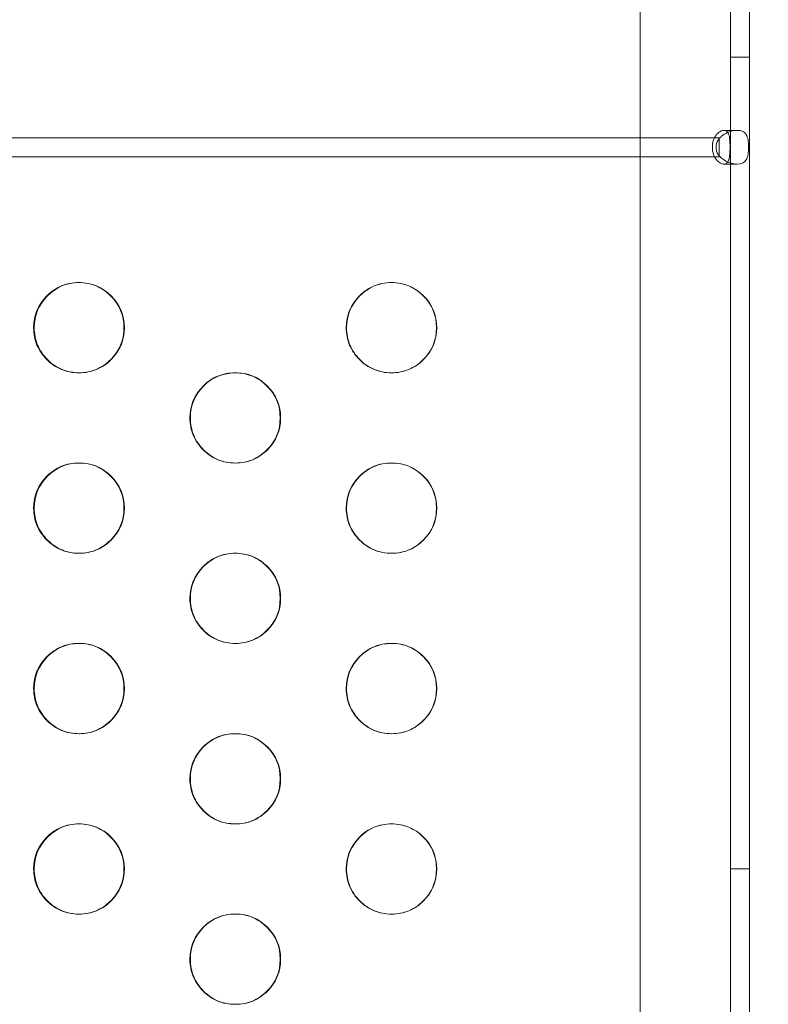
# Model space of a CAD drawing. Extents: x -857 to 0, y -776 to 0.
# Drawn here: x -350 to -345, y -582 to -576 of the extents above; entities that cross this region are included whole.
import ezdxf

# ---------------------------------------------------------------- set-up
doc = ezdxf.new("R2010")
doc.units = 0
doc.header["$MEASUREMENT"] = 0
doc.header["$PDMODE"] = 64
doc.styles.get("Standard").update_dxf_attribs({"font": 'Helvetica LT 57 Condensed_0.ttf'})
doc.dimstyles.new('FEET-METERS', dxfattribs={"dimtxt": 12, "dimasz": 7, "dimexe": 3, "dimexo": 3, "dimgap": 3, "dimtad": 0, "dimdec": 1, "dimzin": 3, "dimdsep": 46, "dimlunit": 4, "dimtxsty": 'Standard', "dimcen": 0.09, "dimadec": 0, "dimazin": 0, "dimtfac": 2, "dimtdec": 1, "dimtofl": 0, "dimtmove": 0, "dimatfit": 3, "dimfxl": 1, "dimfrac": 2, "dimtolj": 1, "dimtzin": 3, "dimarcsym": 0})

# ---------------------------------------------------------------- blocks, each defined once
blk = doc.blocks.new('*D177')
at = {"color": 0, "lineweight": -2, "transparency": 16777216}
for p, q in [((-590.3112, -583.6749), (-590.3112, -235.5667)), ((-45.4048, -432.2191), (-45.4048, -235.5667)), ((-583.3112, -238.5667), (-432.4147, -238.5667)), ((-52.4048, -238.5667), (-330.2466, -238.5667))]:
    blk.add_line(p, q, dxfattribs=at)
at = {"color": 0, "lineweight": 0, "transparency": 16777216}
for points in [[(-583.3112, -237.4001), (-583.3112, -239.7334), (-590.3112, -238.5667)], [(-52.4048, -237.4001), (-52.4048, -239.7334), (-45.4048, -238.5667)]]:
    blk.add_solid(points, dxfattribs=at)
at = {"layer": 'DEFPOINTS', "color": 0, "lineweight": 0, "transparency": 16777216}
for p in [(-590.3112, -238.5667), (-45.4048, -435.2191), (-590.3112, -586.6749)]:
    blk.add_point(p, dxfattribs=at)
at = {"color": 0, "lineweight": 0, "transparency": 16777216, "insert": (-381.3306, -238.5667), "char_height": 12, "attachment_point": 5}
blk.add_mtext('\\A1;45\'-5" [13.8M]', dxfattribs=at)
blk = doc.blocks.new('*D178')
at = {"color": 0, "lineweight": -2, "transparency": 16777216}
for p, q in [((-194.4999, -269.0564), (-675.9347, -269.0564)), ((-672.9347, -276.0564), (-672.9347, -456.3671)), ((-672.9347, -769.0096), (-672.9347, -558.5352)), ((-372.0623, -776.0096), (-675.9347, -776.0096))]:
    blk.add_line(p, q, dxfattribs=at)
at = {"color": 0, "lineweight": 0, "transparency": 16777216}
for points in [[(-674.1014, -276.0564), (-671.768, -276.0564), (-672.9347, -269.0564)], [(-674.1014, -769.0096), (-671.768, -769.0096), (-672.9347, -776.0096)]]:
    blk.add_solid(points, dxfattribs=at)
at = {"layer": 'DEFPOINTS', "color": 0, "lineweight": 0, "transparency": 16777216}
for p in [(-191.4999, -269.0564), (-672.9347, -776.0096), (-369.0623, -776.0096)]:
    blk.add_point(p, dxfattribs=at)
at = {"color": 0, "lineweight": 0, "transparency": 16777216, "insert": (-672.9347, -507.4511), "char_height": 12, "attachment_point": 5, "rotation": 90}
blk.add_mtext('\\A1;42\'-3" [12.9M]', dxfattribs=at)
blk = doc.blocks.new('new block')
at = {"color": 0, "linetype": 'Continuous', "lineweight": 0}
for p, q in [((-346.0751, -587.8391), (-346.0751, -552.0391)), ((-345.5751, -587.8391), (-345.5751, -552.0391)), ((-345.4705, -587.2816), (-345.4705, -552.5966)), ((-345.5751, -576.4391), (-345.4705, -576.4391)), ((-345.6119, -576.8453), (-345.538, -576.8453)), ((-360.5611, -576.8868), (-346.3454, -576.8868)), ((-346.1083, -576.8868), (-346.3454, -576.8868)), ((-345.6376, -576.8868), (-346.1083, -576.8868)), ((-345.6376, -576.8868), (-345.6376, -576.8912)), ((-345.6376, -576.8912), (-345.6376, -576.9867)), ((-360.5611, -576.9914), (-346.3454, -576.9914)), ((-346.3454, -576.9914), (-346.1083, -576.9914)), ((-346.1083, -576.9914), (-345.6376, -576.9914)), ((-345.6376, -576.9867), (-345.6376, -576.9914)), ((-345.5379, -577.0328), (-345.6118, -577.0328)), ((-349.187, -577.6891), (-349.184, -577.6891)), ((-347.4545, -577.6891), (-347.4528, -577.6891)), ((-349.1837, -578.1891), (-349.1868, -578.1891)), ((-348.3208, -578.1891), (-348.3185, -578.1891)), ((-347.4526, -578.1891), (-347.4542, -578.1891)), ((-349.187, -578.6891), (-349.184, -578.6891)), ((-348.3182, -578.6891), (-348.3206, -578.6891)), ((-347.4545, -578.6891), (-347.4528, -578.6891)), ((-349.1837, -579.1891), (-349.1868, -579.1891)), ((-348.3208, -579.1891), (-348.3185, -579.1891)), ((-347.4526, -579.1891), (-347.4542, -579.1891)), ((-349.187, -579.6891), (-349.184, -579.6891)), ((-348.3182, -579.6891), (-348.3206, -579.6891)), ((-347.4545, -579.6891), (-347.4528, -579.6891)), ((-349.1837, -580.1891), (-349.1868, -580.1891)), ((-348.3208, -580.1891), (-348.3185, -580.1891)), ((-347.4526, -580.1891), (-347.4542, -580.1891)), ((-349.187, -580.6891), (-349.184, -580.6891)), ((-348.3182, -580.6891), (-348.3206, -580.6891)), ((-347.4545, -580.6891), (-347.4528, -580.6891)), ((-345.5751, -580.9391), (-345.4705, -580.9391)), ((-349.1837, -581.1891), (-349.1868, -581.1891)), ((-348.3208, -581.1891), (-348.3185, -581.1891)), ((-347.4526, -581.1891), (-347.4542, -581.1891))]:
    blk.add_line(p, q, dxfattribs=at)
for points, knots in [([(-345.6757, -576.9391), (-345.6757, -576.9245), (-345.6736, -576.9112), (-345.6672, -576.8932), (-345.6646, -576.8876), (-345.6599, -576.8796), (-345.6582, -576.877), (-345.6555, -576.8733), (-345.6546, -576.872), (-345.6531, -576.8702), (-345.6527, -576.8696), (-345.6519, -576.8687), (-345.6517, -576.8684), (-345.6513, -576.868), (-345.6512, -576.8678), (-345.6509, -576.8675), (-345.6508, -576.8674), (-345.6444, -576.8599), (-345.6378, -576.8545), (-345.6247, -576.8472), (-345.6182, -576.8453), (-345.6056, -576.8453), (-345.6003, -576.8471), (-345.5939, -576.8525), (-345.5921, -576.8546), (-345.5904, -576.8571)], [0, 0, 0, 0, 0.0625, 0.0625, 0.09375, 0.09375, 0.109375, 0.109375, 0.1171875, 0.1171875, 0.1210938, 0.1210938, 0.1230469, 0.1230469, 0.1240234, 0.1240234, 0.125, 0.125, 0.1875, 0.1875, 0.25, 0.25, 0.3125, 0.3125, 0.3418892, 0.3418892, 0.3418892, 0.3418892]), ([(-345.6552, -576.9391), (-345.6553, -576.9245), (-345.6514, -576.9112), (-345.6397, -576.8932), (-345.6349, -576.8876), (-345.6262, -576.8796), (-345.6231, -576.877), (-345.6182, -576.8733), (-345.6156, -576.8714), (-345.6125, -576.8693), (-345.6109, -576.8683), (-345.6102, -576.8678), (-345.6098, -576.8675), (-345.6095, -576.8674), (-345.5977, -576.8599), (-345.5857, -576.8545), (-345.5616, -576.8472), (-345.5496, -576.8453), (-345.5264, -576.8453), (-345.5168, -576.8471), (-345.5048, -576.8526), (-345.5012, -576.8549), (-345.4964, -576.859), (-345.4949, -576.8604), (-345.4928, -576.8628), (-345.4918, -576.8641), (-345.4906, -576.8656), (-345.49, -576.8664), (-345.4898, -576.8667), (-345.4897, -576.8669), (-345.4896, -576.867), (-345.4831, -576.8765), (-345.4797, -576.8872), (-345.4767, -576.9051), (-345.4761, -576.9115), (-345.4752, -576.9247), (-345.475, -576.9316), (-345.4751, -576.939)], [0, 0, 0, 0, 0.0625, 0.0625, 0.09375, 0.09375, 0.109375, 0.109375, 0.1171875, 0.1210937, 0.1230469, 0.1240234, 0.1240234, 0.125, 0.125, 0.1875, 0.1875, 0.25, 0.25, 0.3125, 0.3125, 0.34375, 0.34375, 0.359375, 0.359375, 0.3671875, 0.3710937, 0.3730469, 0.3740234, 0.3740234, 0.375, 0.375, 0.4375, 0.4375, 0.46875, 0.46875, 0.5, 0.5, 0.5, 0.5]), ([(-345.5904, -576.8571), (-345.5903, -576.8573), (-345.5902, -576.8574), (-345.5892, -576.859), (-345.5884, -576.8604), (-345.5872, -576.8628), (-345.5869, -576.8636), (-345.5863, -576.8649), (-345.5861, -576.8654), (-345.5859, -576.866), (-345.5858, -576.8662), (-345.5857, -576.8666), (-345.5856, -576.8667), (-345.5855, -576.8669), (-345.5855, -576.867), (-345.5819, -576.8765), (-345.5801, -576.8872), (-345.5785, -576.9051), (-345.5781, -576.9115), (-345.5777, -576.9247), (-345.5776, -576.9316), (-345.5776, -576.939)], [0.3418892, 0.3418892, 0.3418892, 0.3418892, 0.34375, 0.34375, 0.359375, 0.359375, 0.3671875, 0.3671875, 0.3710938, 0.3710938, 0.3730469, 0.3730469, 0.3740234, 0.3740234, 0.375, 0.375, 0.4375, 0.4375, 0.46875, 0.46875, 0.5, 0.5, 0.5, 0.5]), ([(-345.5904, -577.0211), (-345.5956, -577.0289), (-345.6026, -577.0328), (-345.6181, -577.0329), (-345.6247, -577.031), (-345.6345, -577.0256), (-345.6378, -577.0233), (-345.6427, -577.0192), (-345.6443, -577.0177), (-345.6467, -577.0153), (-345.6474, -577.0145), (-345.6486, -577.0132), (-345.649, -577.0128), (-345.6496, -577.0121), (-345.6498, -577.0119), (-345.6501, -577.0116), (-345.6502, -577.0115), (-345.6504, -577.0112), (-345.6505, -577.0111), (-345.6586, -577.0017), (-345.6649, -576.991), (-345.6734, -576.967), (-345.6756, -576.9537), (-345.6757, -576.9391)], [0.6583857, 0.6583857, 0.6583857, 0.6583857, 0.75, 0.75, 0.8125, 0.8125, 0.84375, 0.84375, 0.859375, 0.859375, 0.8671875, 0.8671875, 0.8710938, 0.8710938, 0.8730469, 0.8730469, 0.8740234, 0.8740234, 0.875, 0.875, 0.9375, 0.9375, 1, 1, 1, 1]), ([(-345.4751, -576.939), (-345.4751, -576.9537), (-345.4758, -576.9671), (-345.4788, -576.9851), (-345.4801, -576.9907), (-345.4829, -576.9987), (-345.484, -577.0013), (-345.4858, -577.005), (-345.4868, -577.0068), (-345.4881, -577.0089), (-345.4888, -577.01), (-345.4891, -577.0104), (-345.4892, -577.0107), (-345.4894, -577.0109), (-345.4994, -577.0256), (-345.5147, -577.0328), (-345.5495, -577.0329), (-345.5616, -577.031), (-345.5797, -577.0256), (-345.5857, -577.0233), (-345.5946, -577.0192), (-345.5975, -577.0177), (-345.6019, -577.0153), (-345.6041, -577.0141), (-345.6066, -577.0126), (-345.6079, -577.0118), (-345.6084, -577.0115), (-345.6088, -577.0112), (-345.6089, -577.0111), (-345.6239, -577.0017), (-345.6355, -576.991), (-345.6511, -576.967), (-345.6551, -576.9537), (-345.6552, -576.9391)], [0.5, 0.5, 0.5, 0.5, 0.5625, 0.5625, 0.59375, 0.59375, 0.609375, 0.609375, 0.6171875, 0.6210938, 0.6230469, 0.6240234, 0.6240234, 0.625, 0.625, 0.75, 0.75, 0.8125, 0.8125, 0.84375, 0.84375, 0.859375, 0.859375, 0.8671875, 0.8710938, 0.8730469, 0.8740234, 0.8740234, 0.875, 0.875, 0.9375, 0.9375, 1, 1, 1, 1]), ([(-345.5776, -576.939), (-345.5776, -576.9537), (-345.578, -576.9671), (-345.5796, -576.9851), (-345.5803, -576.9907), (-345.5819, -576.9987), (-345.5825, -577.0013), (-345.5835, -577.005), (-345.5838, -577.0062), (-345.5844, -577.008), (-345.5846, -577.0086), (-345.5849, -577.0095), (-345.585, -577.0098), (-345.5852, -577.0102), (-345.5852, -577.0104), (-345.5853, -577.0107), (-345.5854, -577.0109), (-345.5869, -577.0149), (-345.5885, -577.0182), (-345.5904, -577.0211)], [0.5, 0.5, 0.5, 0.5, 0.5625, 0.5625, 0.59375, 0.59375, 0.609375, 0.609375, 0.6171875, 0.6171875, 0.6210938, 0.6210938, 0.6230469, 0.6230469, 0.6240234, 0.6240234, 0.625, 0.625, 0.6583857, 0.6583857, 0.6583857, 0.6583857]), ([(-349.437, -577.9391), (-349.4369, -577.87), (-349.4126, -577.8111), (-349.3393, -577.7379), (-349.3123, -577.7196), (-349.2534, -577.6952), (-349.2215, -577.6891), (-349.1524, -577.6891), (-349.1204, -577.6952), (-349.0615, -577.7196), (-349.0346, -577.7379), (-348.9613, -577.8111), (-348.9369, -577.8701), (-348.9369, -577.9391)], [0.5, 0.5, 0.5, 0.5, 0.625, 0.625, 0.6875, 0.6875, 0.75, 0.75, 0.8125, 0.8125, 0.875, 0.875, 1, 1, 1, 1]), ([(-349.4337, -577.9391), (-349.4337, -577.87), (-349.4093, -577.8111), (-349.312, -577.7138), (-349.2538, -577.6895), (-349.1855, -577.6891)], [0.5, 0.5, 0.5, 0.5, 0.625, 0.625, 0.7490454, 0.7490454, 0.7490454, 0.7490454]), ([(-349.1855, -577.6891), (-349.1849, -577.6891), (-349.1844, -577.6891), (-349.1149, -577.6891), (-349.056, -577.7134), (-348.9584, -577.8111), (-348.934, -577.87), (-348.934, -577.9391)], [0.7490454, 0.7490454, 0.7490454, 0.7490454, 0.75, 0.75, 0.875, 0.875, 1, 1, 1, 1]), ([(-347.7045, -577.9391), (-347.7044, -577.87), (-347.6801, -577.8111), (-347.6068, -577.7379), (-347.5798, -577.7196), (-347.5209, -577.6952), (-347.4889, -577.6891), (-347.4198, -577.6891), (-347.3878, -577.6952), (-347.3289, -577.7196), (-347.302, -577.7379), (-347.2287, -577.8111), (-347.2043, -577.8701), (-347.2043, -577.9391)], [0.5, 0.5, 0.5, 0.5, 0.625, 0.625, 0.6875, 0.6875, 0.75, 0.75, 0.8125, 0.8125, 0.875, 0.875, 1, 1, 1, 1]), ([(-347.7026, -577.9391), (-347.7026, -577.87), (-347.6783, -577.8111), (-347.5808, -577.7137), (-347.5223, -577.6893), (-347.4536, -577.6891)], [0.5, 0.5, 0.5, 0.5, 0.625, 0.625, 0.7494697, 0.7494697, 0.7494697, 0.7494697]), ([(-347.4536, -577.6891), (-347.4533, -577.6891), (-347.453, -577.6891), (-347.3837, -577.6891), (-347.3249, -577.7134), (-347.2272, -577.8111), (-347.2028, -577.87), (-347.2028, -577.9391)], [0.7494697, 0.7494697, 0.7494697, 0.7494697, 0.75, 0.75, 0.875, 0.875, 1, 1, 1, 1]), ([(-348.9369, -577.9391), (-348.9369, -578.0082), (-348.9612, -578.0671), (-349.0346, -578.1403), (-349.0616, -578.1586), (-349.1205, -578.183), (-349.1524, -578.1891), (-349.2215, -578.1891), (-349.2535, -578.183), (-349.2977, -578.1647), (-349.3118, -578.157), (-349.3387, -578.1388), (-349.3515, -578.1281), (-349.3881, -578.0914), (-349.4064, -578.0645), (-349.4309, -578.0056), (-349.437, -577.9736), (-349.437, -577.9391)], [0, 0, 0, 0, 0.125, 0.125, 0.1875, 0.1875, 0.25, 0.25, 0.3125, 0.3125, 0.34375, 0.34375, 0.375, 0.375, 0.4375, 0.4375, 0.5, 0.5, 0.5, 0.5]), ([(-349.1854, -578.1891), (-349.2193, -578.1889), (-349.2508, -578.1828), (-349.3093, -578.1586), (-349.3361, -578.1403), (-349.3849, -578.0914), (-349.4032, -578.0645), (-349.4276, -578.0056), (-349.4337, -577.9736), (-349.4337, -577.9391)], [0.2508919, 0.2508919, 0.2508919, 0.2508919, 0.3125, 0.3125, 0.375, 0.375, 0.4375, 0.4375, 0.5, 0.5, 0.5, 0.5]), ([(-348.934, -577.9391), (-348.934, -578.0082), (-348.9584, -578.0671), (-349.0317, -578.1403), (-349.0586, -578.1586), (-349.1175, -578.183), (-349.1493, -578.1891), (-349.1844, -578.1891), (-349.1849, -578.1891), (-349.1854, -578.1891)], [0, 0, 0, 0, 0.125, 0.125, 0.1875, 0.1875, 0.25, 0.25, 0.2508919, 0.2508919, 0.2508919, 0.2508919]), ([(-347.2043, -577.9391), (-347.2043, -578.0082), (-347.2286, -578.0671), (-347.302, -578.1403), (-347.329, -578.1586), (-347.3879, -578.183), (-347.4198, -578.1891), (-347.4889, -578.1891), (-347.521, -578.183), (-347.5652, -578.1647), (-347.5793, -578.157), (-347.6062, -578.1388), (-347.619, -578.1281), (-347.6556, -578.0914), (-347.674, -578.0645), (-347.6984, -578.0056), (-347.7045, -577.9736), (-347.7045, -577.9391)], [0, 0, 0, 0, 0.125, 0.125, 0.1875, 0.1875, 0.25, 0.25, 0.3125, 0.3125, 0.34375, 0.34375, 0.375, 0.375, 0.4375, 0.4375, 0.5, 0.5, 0.5, 0.5]), ([(-347.4535, -578.1891), (-347.4878, -578.189), (-347.5195, -578.1829), (-347.5782, -578.1586), (-347.605, -578.1403), (-347.6538, -578.0914), (-347.6722, -578.0645), (-347.6966, -578.0056), (-347.7027, -577.9736), (-347.7026, -577.9391)], [0.2504724, 0.2504724, 0.2504724, 0.2504724, 0.3125, 0.3125, 0.375, 0.375, 0.4375, 0.4375, 0.5, 0.5, 0.5, 0.5]), ([(-347.2028, -577.9391), (-347.2028, -578.0082), (-347.2272, -578.0671), (-347.3005, -578.1403), (-347.3274, -578.1586), (-347.3863, -578.183), (-347.4182, -578.1891), (-347.453, -578.1891), (-347.4533, -578.1891), (-347.4535, -578.1891)], [0, 0, 0, 0, 0.125, 0.125, 0.1875, 0.1875, 0.25, 0.25, 0.2504724, 0.2504724, 0.2504724, 0.2504724]), ([(-348.5708, -578.4391), (-348.5708, -578.37), (-348.5464, -578.3111), (-348.4731, -578.2379), (-348.4461, -578.2196), (-348.3872, -578.1952), (-348.3553, -578.1891), (-348.2862, -578.1891), (-348.2542, -578.1952), (-348.1952, -578.2196), (-348.1683, -578.2379), (-348.0951, -578.3111), (-348.0706, -578.3701), (-348.0706, -578.4391)], [0.5, 0.5, 0.5, 0.5, 0.625, 0.625, 0.6875, 0.6875, 0.75, 0.75, 0.8125, 0.8125, 0.875, 0.875, 1, 1, 1, 1]), ([(-348.5682, -578.4391), (-348.5682, -578.37), (-348.5439, -578.3111), (-348.4465, -578.2138), (-348.3881, -578.1894), (-348.3196, -578.1891)], [0.5, 0.5, 0.5, 0.5, 0.625, 0.625, 0.7492591, 0.7492591, 0.7492591, 0.7492591]), ([(-348.3196, -578.1891), (-348.3192, -578.1891), (-348.3188, -578.1891), (-348.2493, -578.1891), (-348.1905, -578.2134), (-348.0929, -578.3111), (-348.0685, -578.37), (-348.0685, -578.4391)], [0.7492591, 0.7492591, 0.7492591, 0.7492591, 0.75, 0.75, 0.875, 0.875, 1, 1, 1, 1]), ([(-348.0706, -578.4391), (-348.0706, -578.5082), (-348.095, -578.5671), (-348.1684, -578.6403), (-348.1953, -578.6586), (-348.2543, -578.683), (-348.2862, -578.6891), (-348.3553, -578.6891), (-348.3873, -578.683), (-348.4315, -578.6647), (-348.4456, -578.657), (-348.4725, -578.6388), (-348.4853, -578.6281), (-348.522, -578.5914), (-348.5403, -578.5645), (-348.5647, -578.5056), (-348.5708, -578.4736), (-348.5708, -578.4391)], [0, 0, 0, 0, 0.125, 0.125, 0.1875, 0.1875, 0.25, 0.25, 0.3125, 0.3125, 0.34375, 0.34375, 0.375, 0.375, 0.4375, 0.4375, 0.5, 0.5, 0.5, 0.5]), ([(-348.3195, -578.6891), (-348.3536, -578.6889), (-348.3852, -578.6828), (-348.4438, -578.6586), (-348.4706, -578.6403), (-348.5194, -578.5914), (-348.5378, -578.5645), (-348.5622, -578.5056), (-348.5683, -578.4736), (-348.5682, -578.4391)], [0.25068, 0.25068, 0.25068, 0.25068, 0.3125, 0.3125, 0.375, 0.375, 0.4375, 0.4375, 0.5, 0.5, 0.5, 0.5]), ([(-348.0685, -578.4391), (-348.0685, -578.5082), (-348.0928, -578.5671), (-348.1661, -578.6403), (-348.1931, -578.6586), (-348.252, -578.683), (-348.2838, -578.6891), (-348.3187, -578.6891), (-348.3191, -578.6891), (-348.3195, -578.6891)], [0, 0, 0, 0, 0.125, 0.125, 0.1875, 0.1875, 0.25, 0.25, 0.25068, 0.25068, 0.25068, 0.25068]), ([(-349.437, -578.9391), (-349.4369, -578.87), (-349.4126, -578.8111), (-349.3393, -578.7379), (-349.3123, -578.7196), (-349.2534, -578.6952), (-349.2215, -578.6891), (-349.1524, -578.6891), (-349.1204, -578.6952), (-349.0615, -578.7196), (-349.0346, -578.7379), (-348.9613, -578.8111), (-348.9369, -578.8701), (-348.9369, -578.9391)], [0.5, 0.5, 0.5, 0.5, 0.625, 0.625, 0.6875, 0.6875, 0.75, 0.75, 0.8125, 0.8125, 0.875, 0.875, 1, 1, 1, 1]), ([(-349.4337, -578.9391), (-349.4337, -578.87), (-349.4093, -578.8111), (-349.312, -578.7138), (-349.2538, -578.6895), (-349.1855, -578.6891)], [0.5, 0.5, 0.5, 0.5, 0.625, 0.625, 0.7490454, 0.7490454, 0.7490454, 0.7490454]), ([(-349.1855, -578.6891), (-349.1849, -578.6891), (-349.1844, -578.6891), (-349.1149, -578.6891), (-349.056, -578.7134), (-348.9584, -578.8111), (-348.934, -578.87), (-348.934, -578.9391)], [0.7490454, 0.7490454, 0.7490454, 0.7490454, 0.75, 0.75, 0.875, 0.875, 1, 1, 1, 1]), ([(-347.7045, -578.9391), (-347.7044, -578.87), (-347.6801, -578.8111), (-347.6068, -578.7379), (-347.5798, -578.7196), (-347.5209, -578.6952), (-347.4889, -578.6891), (-347.4198, -578.6891), (-347.3878, -578.6952), (-347.3289, -578.7196), (-347.302, -578.7379), (-347.2287, -578.8111), (-347.2043, -578.8701), (-347.2043, -578.9391)], [0.5, 0.5, 0.5, 0.5, 0.625, 0.625, 0.6875, 0.6875, 0.75, 0.75, 0.8125, 0.8125, 0.875, 0.875, 1, 1, 1, 1]), ([(-347.7026, -578.9391), (-347.7026, -578.87), (-347.6783, -578.8111), (-347.5808, -578.7137), (-347.5223, -578.6893), (-347.4536, -578.6891)], [0.5, 0.5, 0.5, 0.5, 0.625, 0.625, 0.7494697, 0.7494697, 0.7494697, 0.7494697]), ([(-347.4536, -578.6891), (-347.4533, -578.6891), (-347.453, -578.6891), (-347.3837, -578.6891), (-347.3249, -578.7134), (-347.2272, -578.8111), (-347.2028, -578.87), (-347.2028, -578.9391)], [0.7494697, 0.7494697, 0.7494697, 0.7494697, 0.75, 0.75, 0.875, 0.875, 1, 1, 1, 1]), ([(-348.9369, -578.9391), (-348.9369, -579.0082), (-348.9612, -579.0671), (-349.0346, -579.1403), (-349.0616, -579.1586), (-349.1205, -579.183), (-349.1524, -579.1891), (-349.2215, -579.1891), (-349.2535, -579.183), (-349.2977, -579.1647), (-349.3118, -579.157), (-349.3387, -579.1388), (-349.3515, -579.1281), (-349.3881, -579.0914), (-349.4064, -579.0645), (-349.4309, -579.0056), (-349.437, -578.9736), (-349.437, -578.9391)], [0, 0, 0, 0, 0.125, 0.125, 0.1875, 0.1875, 0.25, 0.25, 0.3125, 0.3125, 0.34375, 0.34375, 0.375, 0.375, 0.4375, 0.4375, 0.5, 0.5, 0.5, 0.5]), ([(-349.1854, -579.1891), (-349.2193, -579.1889), (-349.2508, -579.1828), (-349.3093, -579.1586), (-349.3361, -579.1403), (-349.3849, -579.0914), (-349.4032, -579.0645), (-349.4276, -579.0056), (-349.4337, -578.9736), (-349.4337, -578.9391)], [0.2508919, 0.2508919, 0.2508919, 0.2508919, 0.3125, 0.3125, 0.375, 0.375, 0.4375, 0.4375, 0.5, 0.5, 0.5, 0.5]), ([(-348.934, -578.9391), (-348.934, -579.0082), (-348.9584, -579.0671), (-349.0317, -579.1403), (-349.0586, -579.1586), (-349.1175, -579.183), (-349.1493, -579.1891), (-349.1844, -579.1891), (-349.1849, -579.1891), (-349.1854, -579.1891)], [0, 0, 0, 0, 0.125, 0.125, 0.1875, 0.1875, 0.25, 0.25, 0.2508919, 0.2508919, 0.2508919, 0.2508919]), ([(-347.2043, -578.9391), (-347.2043, -579.0082), (-347.2286, -579.0671), (-347.302, -579.1403), (-347.329, -579.1586), (-347.3879, -579.183), (-347.4198, -579.1891), (-347.4889, -579.1891), (-347.521, -579.183), (-347.5652, -579.1647), (-347.5793, -579.157), (-347.6062, -579.1388), (-347.619, -579.1281), (-347.6556, -579.0914), (-347.674, -579.0645), (-347.6984, -579.0056), (-347.7045, -578.9736), (-347.7045, -578.9391)], [0, 0, 0, 0, 0.125, 0.125, 0.1875, 0.1875, 0.25, 0.25, 0.3125, 0.3125, 0.34375, 0.34375, 0.375, 0.375, 0.4375, 0.4375, 0.5, 0.5, 0.5, 0.5]), ([(-347.4535, -579.1891), (-347.4878, -579.189), (-347.5195, -579.1829), (-347.5782, -579.1586), (-347.605, -579.1403), (-347.6538, -579.0914), (-347.6722, -579.0645), (-347.6966, -579.0056), (-347.7027, -578.9736), (-347.7026, -578.9391)], [0.2504724, 0.2504724, 0.2504724, 0.2504724, 0.3125, 0.3125, 0.375, 0.375, 0.4375, 0.4375, 0.5, 0.5, 0.5, 0.5]), ([(-347.2028, -578.9391), (-347.2028, -579.0082), (-347.2272, -579.0671), (-347.3005, -579.1403), (-347.3274, -579.1586), (-347.3863, -579.183), (-347.4182, -579.1891), (-347.453, -579.1891), (-347.4533, -579.1891), (-347.4535, -579.1891)], [0, 0, 0, 0, 0.125, 0.125, 0.1875, 0.1875, 0.25, 0.25, 0.2504724, 0.2504724, 0.2504724, 0.2504724]), ([(-348.5708, -579.4391), (-348.5708, -579.37), (-348.5464, -579.3111), (-348.4731, -579.2379), (-348.4461, -579.2196), (-348.3872, -579.1952), (-348.3553, -579.1891), (-348.2862, -579.1891), (-348.2542, -579.1952), (-348.1952, -579.2196), (-348.1683, -579.2379), (-348.0951, -579.3111), (-348.0706, -579.3701), (-348.0706, -579.4391)], [0.5, 0.5, 0.5, 0.5, 0.625, 0.625, 0.6875, 0.6875, 0.75, 0.75, 0.8125, 0.8125, 0.875, 0.875, 1, 1, 1, 1]), ([(-348.5682, -579.4391), (-348.5682, -579.37), (-348.5439, -579.3111), (-348.4465, -579.2138), (-348.3881, -579.1894), (-348.3196, -579.1891)], [0.5, 0.5, 0.5, 0.5, 0.625, 0.625, 0.7492591, 0.7492591, 0.7492591, 0.7492591]), ([(-348.3196, -579.1891), (-348.3192, -579.1891), (-348.3188, -579.1891), (-348.2493, -579.1891), (-348.1905, -579.2134), (-348.0929, -579.3111), (-348.0685, -579.37), (-348.0685, -579.4391)], [0.7492591, 0.7492591, 0.7492591, 0.7492591, 0.75, 0.75, 0.875, 0.875, 1, 1, 1, 1]), ([(-348.0706, -579.4391), (-348.0706, -579.5082), (-348.095, -579.5671), (-348.1684, -579.6403), (-348.1953, -579.6586), (-348.2543, -579.683), (-348.2862, -579.6891), (-348.3553, -579.6891), (-348.3873, -579.683), (-348.4315, -579.6647), (-348.4456, -579.657), (-348.4725, -579.6388), (-348.4853, -579.6281), (-348.522, -579.5914), (-348.5403, -579.5645), (-348.5647, -579.5056), (-348.5708, -579.4736), (-348.5708, -579.4391)], [0, 0, 0, 0, 0.125, 0.125, 0.1875, 0.1875, 0.25, 0.25, 0.3125, 0.3125, 0.34375, 0.34375, 0.375, 0.375, 0.4375, 0.4375, 0.5, 0.5, 0.5, 0.5]), ([(-348.3195, -579.6891), (-348.3536, -579.6889), (-348.3852, -579.6828), (-348.4438, -579.6586), (-348.4706, -579.6403), (-348.5194, -579.5914), (-348.5378, -579.5645), (-348.5622, -579.5056), (-348.5683, -579.4736), (-348.5682, -579.4391)], [0.25068, 0.25068, 0.25068, 0.25068, 0.3125, 0.3125, 0.375, 0.375, 0.4375, 0.4375, 0.5, 0.5, 0.5, 0.5]), ([(-348.0685, -579.4391), (-348.0685, -579.5082), (-348.0928, -579.5671), (-348.1661, -579.6403), (-348.1931, -579.6586), (-348.252, -579.683), (-348.2838, -579.6891), (-348.3187, -579.6891), (-348.3191, -579.6891), (-348.3195, -579.6891)], [0, 0, 0, 0, 0.125, 0.125, 0.1875, 0.1875, 0.25, 0.25, 0.25068, 0.25068, 0.25068, 0.25068]), ([(-349.437, -579.9391), (-349.4369, -579.87), (-349.4126, -579.8111), (-349.3393, -579.7379), (-349.3123, -579.7196), (-349.2534, -579.6952), (-349.2215, -579.6891), (-349.1524, -579.6891), (-349.1204, -579.6952), (-349.0615, -579.7196), (-349.0346, -579.7379), (-348.9613, -579.8111), (-348.9369, -579.8701), (-348.9369, -579.9391)], [0.5, 0.5, 0.5, 0.5, 0.625, 0.625, 0.6875, 0.6875, 0.75, 0.75, 0.8125, 0.8125, 0.875, 0.875, 1, 1, 1, 1]), ([(-349.4337, -579.9391), (-349.4337, -579.87), (-349.4093, -579.8111), (-349.312, -579.7138), (-349.2538, -579.6895), (-349.1855, -579.6891)], [0.5, 0.5, 0.5, 0.5, 0.625, 0.625, 0.7490454, 0.7490454, 0.7490454, 0.7490454]), ([(-349.1855, -579.6891), (-349.1849, -579.6891), (-349.1844, -579.6891), (-349.1149, -579.6891), (-349.056, -579.7134), (-348.9584, -579.8111), (-348.934, -579.87), (-348.934, -579.9391)], [0.7490454, 0.7490454, 0.7490454, 0.7490454, 0.75, 0.75, 0.875, 0.875, 1, 1, 1, 1]), ([(-347.7045, -579.9391), (-347.7044, -579.87), (-347.6801, -579.8111), (-347.6068, -579.7379), (-347.5798, -579.7196), (-347.5209, -579.6952), (-347.4889, -579.6891), (-347.4198, -579.6891), (-347.3878, -579.6952), (-347.3289, -579.7196), (-347.302, -579.7379), (-347.2287, -579.8111), (-347.2043, -579.8701), (-347.2043, -579.9391)], [0.5, 0.5, 0.5, 0.5, 0.625, 0.625, 0.6875, 0.6875, 0.75, 0.75, 0.8125, 0.8125, 0.875, 0.875, 1, 1, 1, 1]), ([(-347.7026, -579.9391), (-347.7026, -579.87), (-347.6783, -579.8111), (-347.5808, -579.7137), (-347.5223, -579.6893), (-347.4536, -579.6891)], [0.5, 0.5, 0.5, 0.5, 0.625, 0.625, 0.7494697, 0.7494697, 0.7494697, 0.7494697]), ([(-347.4536, -579.6891), (-347.4533, -579.6891), (-347.453, -579.6891), (-347.3837, -579.6891), (-347.3249, -579.7134), (-347.2272, -579.8111), (-347.2028, -579.87), (-347.2028, -579.9391)], [0.7494697, 0.7494697, 0.7494697, 0.7494697, 0.75, 0.75, 0.875, 0.875, 1, 1, 1, 1]), ([(-348.9369, -579.9391), (-348.9369, -580.0082), (-348.9612, -580.0671), (-349.0346, -580.1403), (-349.0616, -580.1586), (-349.1205, -580.183), (-349.1524, -580.1891), (-349.2215, -580.1891), (-349.2535, -580.183), (-349.2977, -580.1647), (-349.3118, -580.157), (-349.3387, -580.1388), (-349.3515, -580.1281), (-349.3881, -580.0914), (-349.4064, -580.0645), (-349.4309, -580.0056), (-349.437, -579.9736), (-349.437, -579.9391)], [0, 0, 0, 0, 0.125, 0.125, 0.1875, 0.1875, 0.25, 0.25, 0.3125, 0.3125, 0.34375, 0.34375, 0.375, 0.375, 0.4375, 0.4375, 0.5, 0.5, 0.5, 0.5]), ([(-349.1854, -580.1891), (-349.2193, -580.1889), (-349.2508, -580.1828), (-349.3093, -580.1586), (-349.3361, -580.1403), (-349.3849, -580.0914), (-349.4032, -580.0645), (-349.4276, -580.0056), (-349.4337, -579.9736), (-349.4337, -579.9391)], [0.2508919, 0.2508919, 0.2508919, 0.2508919, 0.3125, 0.3125, 0.375, 0.375, 0.4375, 0.4375, 0.5, 0.5, 0.5, 0.5]), ([(-348.934, -579.9391), (-348.934, -580.0082), (-348.9584, -580.0671), (-349.0317, -580.1403), (-349.0586, -580.1586), (-349.1175, -580.183), (-349.1493, -580.1891), (-349.1844, -580.1891), (-349.1849, -580.1891), (-349.1854, -580.1891)], [0, 0, 0, 0, 0.125, 0.125, 0.1875, 0.1875, 0.25, 0.25, 0.2508919, 0.2508919, 0.2508919, 0.2508919]), ([(-347.2043, -579.9391), (-347.2043, -580.0082), (-347.2286, -580.0671), (-347.302, -580.1403), (-347.329, -580.1586), (-347.3879, -580.183), (-347.4198, -580.1891), (-347.4889, -580.1891), (-347.521, -580.183), (-347.5652, -580.1647), (-347.5793, -580.157), (-347.6062, -580.1388), (-347.619, -580.1281), (-347.6556, -580.0914), (-347.674, -580.0645), (-347.6984, -580.0056), (-347.7045, -579.9736), (-347.7045, -579.9391)], [0, 0, 0, 0, 0.125, 0.125, 0.1875, 0.1875, 0.25, 0.25, 0.3125, 0.3125, 0.34375, 0.34375, 0.375, 0.375, 0.4375, 0.4375, 0.5, 0.5, 0.5, 0.5]), ([(-347.4535, -580.1891), (-347.4878, -580.189), (-347.5195, -580.1829), (-347.5782, -580.1586), (-347.605, -580.1403), (-347.6538, -580.0914), (-347.6722, -580.0645), (-347.6966, -580.0056), (-347.7027, -579.9736), (-347.7026, -579.9391)], [0.2504724, 0.2504724, 0.2504724, 0.2504724, 0.3125, 0.3125, 0.375, 0.375, 0.4375, 0.4375, 0.5, 0.5, 0.5, 0.5]), ([(-347.2028, -579.9391), (-347.2028, -580.0082), (-347.2272, -580.0671), (-347.3005, -580.1403), (-347.3274, -580.1586), (-347.3863, -580.183), (-347.4182, -580.1891), (-347.453, -580.1891), (-347.4533, -580.1891), (-347.4535, -580.1891)], [0, 0, 0, 0, 0.125, 0.125, 0.1875, 0.1875, 0.25, 0.25, 0.2504724, 0.2504724, 0.2504724, 0.2504724]), ([(-348.5708, -580.4391), (-348.5708, -580.37), (-348.5464, -580.3111), (-348.4731, -580.2379), (-348.4461, -580.2196), (-348.3872, -580.1952), (-348.3553, -580.1891), (-348.2862, -580.1891), (-348.2542, -580.1952), (-348.1952, -580.2196), (-348.1683, -580.2379), (-348.0951, -580.3111), (-348.0706, -580.3701), (-348.0706, -580.4391)], [0.5, 0.5, 0.5, 0.5, 0.625, 0.625, 0.6875, 0.6875, 0.75, 0.75, 0.8125, 0.8125, 0.875, 0.875, 1, 1, 1, 1]), ([(-348.5682, -580.4391), (-348.5682, -580.37), (-348.5439, -580.3111), (-348.4465, -580.2138), (-348.3881, -580.1894), (-348.3196, -580.1891)], [0.5, 0.5, 0.5, 0.5, 0.625, 0.625, 0.7492591, 0.7492591, 0.7492591, 0.7492591]), ([(-348.3196, -580.1891), (-348.3192, -580.1891), (-348.3188, -580.1891), (-348.2493, -580.1891), (-348.1905, -580.2134), (-348.0929, -580.3111), (-348.0685, -580.37), (-348.0685, -580.4391)], [0.7492591, 0.7492591, 0.7492591, 0.7492591, 0.75, 0.75, 0.875, 0.875, 1, 1, 1, 1]), ([(-348.0706, -580.4391), (-348.0706, -580.5082), (-348.095, -580.5671), (-348.1684, -580.6403), (-348.1953, -580.6586), (-348.2543, -580.683), (-348.2862, -580.6891), (-348.3553, -580.6891), (-348.3873, -580.683), (-348.4315, -580.6647), (-348.4456, -580.657), (-348.4725, -580.6388), (-348.4853, -580.6281), (-348.522, -580.5914), (-348.5403, -580.5645), (-348.5647, -580.5056), (-348.5708, -580.4736), (-348.5708, -580.4391)], [0, 0, 0, 0, 0.125, 0.125, 0.1875, 0.1875, 0.25, 0.25, 0.3125, 0.3125, 0.34375, 0.34375, 0.375, 0.375, 0.4375, 0.4375, 0.5, 0.5, 0.5, 0.5]), ([(-348.3195, -580.6891), (-348.3536, -580.6889), (-348.3852, -580.6828), (-348.4438, -580.6586), (-348.4706, -580.6403), (-348.5194, -580.5914), (-348.5378, -580.5645), (-348.5622, -580.5056), (-348.5683, -580.4736), (-348.5682, -580.4391)], [0.25068, 0.25068, 0.25068, 0.25068, 0.3125, 0.3125, 0.375, 0.375, 0.4375, 0.4375, 0.5, 0.5, 0.5, 0.5]), ([(-348.0685, -580.4391), (-348.0685, -580.5082), (-348.0928, -580.5671), (-348.1661, -580.6403), (-348.1931, -580.6586), (-348.252, -580.683), (-348.2838, -580.6891), (-348.3187, -580.6891), (-348.3191, -580.6891), (-348.3195, -580.6891)], [0, 0, 0, 0, 0.125, 0.125, 0.1875, 0.1875, 0.25, 0.25, 0.25068, 0.25068, 0.25068, 0.25068]), ([(-349.437, -580.9391), (-349.4369, -580.87), (-349.4126, -580.8111), (-349.3393, -580.7379), (-349.3123, -580.7196), (-349.2534, -580.6952), (-349.2215, -580.6891), (-349.1524, -580.6891), (-349.1204, -580.6952), (-349.0615, -580.7196), (-349.0346, -580.7379), (-348.9613, -580.8111), (-348.9369, -580.8701), (-348.9369, -580.9391)], [0.5, 0.5, 0.5, 0.5, 0.625, 0.625, 0.6875, 0.6875, 0.75, 0.75, 0.8125, 0.8125, 0.875, 0.875, 1, 1, 1, 1]), ([(-349.4337, -580.9391), (-349.4337, -580.87), (-349.4093, -580.8111), (-349.312, -580.7138), (-349.2538, -580.6895), (-349.1855, -580.6891)], [0.5, 0.5, 0.5, 0.5, 0.625, 0.625, 0.7490454, 0.7490454, 0.7490454, 0.7490454]), ([(-349.1855, -580.6891), (-349.1849, -580.6891), (-349.1844, -580.6891), (-349.1149, -580.6891), (-349.056, -580.7134), (-348.9584, -580.8111), (-348.934, -580.87), (-348.934, -580.9391)], [0.7490454, 0.7490454, 0.7490454, 0.7490454, 0.75, 0.75, 0.875, 0.875, 1, 1, 1, 1]), ([(-347.7045, -580.9391), (-347.7044, -580.87), (-347.6801, -580.8111), (-347.6068, -580.7379), (-347.5798, -580.7196), (-347.5209, -580.6952), (-347.4889, -580.6891), (-347.4198, -580.6891), (-347.3878, -580.6952), (-347.3289, -580.7196), (-347.302, -580.7379), (-347.2287, -580.8111), (-347.2043, -580.8701), (-347.2043, -580.9391)], [0.5, 0.5, 0.5, 0.5, 0.625, 0.625, 0.6875, 0.6875, 0.75, 0.75, 0.8125, 0.8125, 0.875, 0.875, 1, 1, 1, 1]), ([(-347.7026, -580.9391), (-347.7026, -580.87), (-347.6783, -580.8111), (-347.5808, -580.7137), (-347.5223, -580.6893), (-347.4536, -580.6891)], [0.5, 0.5, 0.5, 0.5, 0.625, 0.625, 0.7494697, 0.7494697, 0.7494697, 0.7494697]), ([(-347.4536, -580.6891), (-347.4533, -580.6891), (-347.453, -580.6891), (-347.3837, -580.6891), (-347.3249, -580.7134), (-347.2272, -580.8111), (-347.2028, -580.87), (-347.2028, -580.9391)], [0.7494697, 0.7494697, 0.7494697, 0.7494697, 0.75, 0.75, 0.875, 0.875, 1, 1, 1, 1]), ([(-348.9369, -580.9391), (-348.9369, -581.0082), (-348.9612, -581.0671), (-349.0346, -581.1403), (-349.0616, -581.1586), (-349.1205, -581.183), (-349.1524, -581.1891), (-349.2215, -581.1891), (-349.2535, -581.183), (-349.2977, -581.1647), (-349.3118, -581.157), (-349.3387, -581.1388), (-349.3515, -581.1281), (-349.3881, -581.0914), (-349.4064, -581.0645), (-349.4309, -581.0056), (-349.437, -580.9736), (-349.437, -580.9391)], [0, 0, 0, 0, 0.125, 0.125, 0.1875, 0.1875, 0.25, 0.25, 0.3125, 0.3125, 0.34375, 0.34375, 0.375, 0.375, 0.4375, 0.4375, 0.5, 0.5, 0.5, 0.5]), ([(-349.1854, -581.1891), (-349.2193, -581.1889), (-349.2508, -581.1828), (-349.3093, -581.1586), (-349.3361, -581.1403), (-349.3849, -581.0914), (-349.4032, -581.0645), (-349.4276, -581.0056), (-349.4337, -580.9736), (-349.4337, -580.9391)], [0.2508919, 0.2508919, 0.2508919, 0.2508919, 0.3125, 0.3125, 0.375, 0.375, 0.4375, 0.4375, 0.5, 0.5, 0.5, 0.5]), ([(-348.934, -580.9391), (-348.934, -581.0082), (-348.9584, -581.0671), (-349.0317, -581.1403), (-349.0586, -581.1586), (-349.1175, -581.183), (-349.1493, -581.1891), (-349.1844, -581.1891), (-349.1849, -581.1891), (-349.1854, -581.1891)], [0, 0, 0, 0, 0.125, 0.125, 0.1875, 0.1875, 0.25, 0.25, 0.2508919, 0.2508919, 0.2508919, 0.2508919]), ([(-347.2043, -580.9391), (-347.2043, -581.0082), (-347.2286, -581.0671), (-347.302, -581.1403), (-347.329, -581.1586), (-347.3879, -581.183), (-347.4198, -581.1891), (-347.4889, -581.1891), (-347.521, -581.183), (-347.5652, -581.1647), (-347.5793, -581.157), (-347.6062, -581.1388), (-347.619, -581.1281), (-347.6556, -581.0914), (-347.674, -581.0645), (-347.6984, -581.0056), (-347.7045, -580.9736), (-347.7045, -580.9391)], [0, 0, 0, 0, 0.125, 0.125, 0.1875, 0.1875, 0.25, 0.25, 0.3125, 0.3125, 0.34375, 0.34375, 0.375, 0.375, 0.4375, 0.4375, 0.5, 0.5, 0.5, 0.5]), ([(-347.4535, -581.1891), (-347.4878, -581.189), (-347.5195, -581.1829), (-347.5782, -581.1586), (-347.605, -581.1403), (-347.6538, -581.0914), (-347.6722, -581.0645), (-347.6966, -581.0056), (-347.7027, -580.9736), (-347.7026, -580.9391)], [0.2504724, 0.2504724, 0.2504724, 0.2504724, 0.3125, 0.3125, 0.375, 0.375, 0.4375, 0.4375, 0.5, 0.5, 0.5, 0.5]), ([(-347.2028, -580.9391), (-347.2028, -581.0082), (-347.2272, -581.0671), (-347.3005, -581.1403), (-347.3274, -581.1586), (-347.3863, -581.183), (-347.4182, -581.1891), (-347.453, -581.1891), (-347.4533, -581.1891), (-347.4535, -581.1891)], [0, 0, 0, 0, 0.125, 0.125, 0.1875, 0.1875, 0.25, 0.25, 0.2504724, 0.2504724, 0.2504724, 0.2504724]), ([(-348.5708, -581.4391), (-348.5708, -581.37), (-348.5464, -581.3111), (-348.4731, -581.2379), (-348.4461, -581.2196), (-348.3872, -581.1952), (-348.3553, -581.1891), (-348.2862, -581.1891), (-348.2542, -581.1952), (-348.1952, -581.2196), (-348.1683, -581.2379), (-348.0951, -581.3111), (-348.0706, -581.3701), (-348.0706, -581.4391)], [0.5, 0.5, 0.5, 0.5, 0.625, 0.625, 0.6875, 0.6875, 0.75, 0.75, 0.8125, 0.8125, 0.875, 0.875, 1, 1, 1, 1]), ([(-348.5682, -581.4391), (-348.5682, -581.37), (-348.5439, -581.3111), (-348.4465, -581.2138), (-348.3881, -581.1894), (-348.3196, -581.1891)], [0.5, 0.5, 0.5, 0.5, 0.625, 0.625, 0.7492591, 0.7492591, 0.7492591, 0.7492591]), ([(-348.3196, -581.1891), (-348.3192, -581.1891), (-348.3188, -581.1891), (-348.2493, -581.1891), (-348.1905, -581.2134), (-348.0929, -581.3111), (-348.0685, -581.37), (-348.0685, -581.4391)], [0.7492591, 0.7492591, 0.7492591, 0.7492591, 0.75, 0.75, 0.875, 0.875, 1, 1, 1, 1]), ([(-348.0706, -581.4391), (-348.0706, -581.5082), (-348.095, -581.5671), (-348.1684, -581.6403), (-348.1953, -581.6586), (-348.2543, -581.683), (-348.2862, -581.6891), (-348.3553, -581.6891), (-348.3873, -581.683), (-348.4315, -581.6647), (-348.4456, -581.657), (-348.4725, -581.6388), (-348.4853, -581.6281), (-348.522, -581.5914), (-348.5403, -581.5645), (-348.5647, -581.5056), (-348.5708, -581.4736), (-348.5708, -581.4391)], [0, 0, 0, 0, 0.125, 0.125, 0.1875, 0.1875, 0.25, 0.25, 0.3125, 0.3125, 0.34375, 0.34375, 0.375, 0.375, 0.4375, 0.4375, 0.5, 0.5, 0.5, 0.5]), ([(-348.3195, -581.6891), (-348.3536, -581.6889), (-348.3852, -581.6828), (-348.4438, -581.6586), (-348.4706, -581.6403), (-348.5194, -581.5914), (-348.5378, -581.5645), (-348.5622, -581.5056), (-348.5683, -581.4736), (-348.5682, -581.4391)], [0.25068, 0.25068, 0.25068, 0.25068, 0.3125, 0.3125, 0.375, 0.375, 0.4375, 0.4375, 0.5, 0.5, 0.5, 0.5]), ([(-348.0685, -581.4391), (-348.0685, -581.5082), (-348.0928, -581.5671), (-348.1661, -581.6403), (-348.1931, -581.6586), (-348.252, -581.683), (-348.2838, -581.6891), (-348.3187, -581.6891), (-348.3191, -581.6891), (-348.3195, -581.6891)], [0, 0, 0, 0, 0.125, 0.125, 0.1875, 0.1875, 0.25, 0.25, 0.25068, 0.25068, 0.25068, 0.25068])]:
    blk.add_open_spline(points, degree=3, knots=knots, dxfattribs=at)
blk = doc.blocks.new('b311316r0')
at = {"lineweight": 0}
blk.add_blockref('new block', (439.7194, 361.1972), dxfattribs=at)

msp = doc.modelspace()

# ---------------------------------------------------------------- block references
at = {"lineweight": 0}
msp.add_blockref('b311316r0', (-439.7194, -361.1972), dxfattribs=at)

# ---------------------------------------------------------------- dimensions: what is measured, and where the dimension line sits
dim = msp.add_linear_dim(base=(-590.3112, -238.5667), p1=(-45.4048, -435.2191), p2=(-590.3112, -586.6749), dimstyle='FEET-METERS', dxfattribs=at)
dim.commit()
dim.dimension.update_dxf_attribs({"geometry": '*D177', "text_midpoint": (-381.3306, -238.5667), "dimtype": 160})
dim = msp.add_linear_dim(base=(-672.9347, -776.0096), p1=(-191.4999, -269.0564), p2=(-369.0623, -776.0096), angle=90, dimstyle='FEET-METERS', dxfattribs=at)
dim.commit()
dim.dimension.update_dxf_attribs({"geometry": '*D178', "text_midpoint": (-672.9347, -507.4511), "dimtype": 160})

doc.saveas('drawing.dxf')
